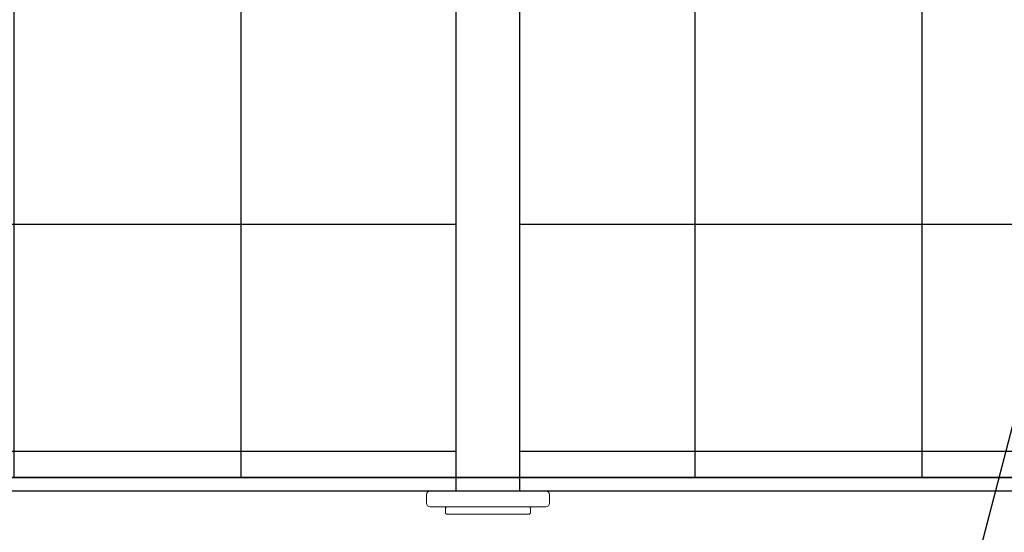
# Model space of a CAD drawing. Units: inches. Extents: x 156.1 to 211.4, y 57.9 to 102.
# Drawn here: x 164.1 to 168.5, y 77.6 to 79.9 of the extents above; entities that cross this region are included whole.
import ezdxf
from ezdxf import colors
from ezdxf.entities.mleader import LeaderData, LeaderLine
from ezdxf.math import Vec2, Vec3

# ---------------------------------------------------------------- set-up
doc = ezdxf.new("R2010")
doc.units = ezdxf.units.IN
doc.header["$LTSCALE"] = 4
doc.header["$MEASUREMENT"] = 0
for name, color, linetype in [('CLIPS', 6, 'Continuous'), ('DIM', 1, 'Continuous'), ('HATCH', 9, 'Continuous'), ('RIGID INSUL', 7, 'Continuous'), ('TruFast Screw', 3, 'Continuous')]:
    doc.layers.add(name, color=color, linetype=linetype)
doc.styles.add('Romans', font='romans.shx', dxfattribs={"width": 0.9, "height": 0.09375})

# ---------------------------------------------------------------- blocks, each defined once
blk = doc.blocks.new('TruFast Screw')
at = {"color": 0, "linetype": 'Continuous', "lineweight": 0}
for p, q in [((-0.0543, 0.2706), (-0.0156, 0.2706)), ((-0.0699, -0.255), (-0.0699, 0.255)), ((0, 0.255), (0, -0.255)), ((-0.1027, 0.1798), (-0.1027, -0.1796)), ((-0.0774, 0.1876), (-0.0949, 0.1876)), ((-0.0774, -0.1874), (-0.0949, -0.1874)), ((-0.0543, -0.2706), (-0.0156, -0.2706))]:
    blk.add_line(p, q, dxfattribs=at)
for p, q in [((0, 0.1407), (4.0598, 0.1407)), ((0, -0.1405), (4.0598, -0.1405))]:
    blk.add_line(p, q)
for centre, start, end in [((-0.0543, 0.255), 90, 180), ((-0.0156, 0.255), 0, 90), ((-0.0543, -0.255), 180, 270), ((-0.0156, -0.255), 270, 360)]:
    blk.add_arc(centre, 0.0156, start, end, dxfattribs=at)
for points, knots in [([(-0.1027, 0.1798), (-0.1027, 0.1802), (-0.1027, 0.1806), (-0.1025, 0.1814), (-0.1024, 0.1818), (-0.1022, 0.1827), (-0.1019, 0.1832), (-0.1014, 0.1841), (-0.1011, 0.1845), (-0.1004, 0.1853), (-0.1001, 0.1857), (-0.0992, 0.1863), (-0.0988, 0.1866), (-0.0978, 0.1871), (-0.0973, 0.1872), (-0.0962, 0.1875), (-0.0955, 0.1876), (-0.0949, 0.1876)], [0, 0, 0, 0, 0.00122967, 0.00122967, 0.00242978, 0.00242978, 0.00400023, 0.00400023, 0.00557068, 0.00557068, 0.00714113, 0.00714113, 0.00871159, 0.00871159, 0.01028204, 0.01028204, 0.01225086, 0.01225086, 0.01225086, 0.01225086]), ([(-0.0774, 0.1876), (-0.0765, 0.1876), (-0.0757, 0.1875), (-0.0741, 0.1869), (-0.0733, 0.1865), (-0.072, 0.1855), (-0.0714, 0.1849), (-0.0705, 0.1836), (-0.0701, 0.1828), (-0.0699, 0.182)], [0, 0, 0, 0, 0.002540653, 0.002540653, 0.005028157, 0.005028157, 0.00751757, 0.00751757, 0.009974783, 0.009974783, 0.009974783, 0.009974783]), ([(-0.0949, -0.1874), (-0.0957, -0.1874), (-0.0966, -0.1872), (-0.0982, -0.1867), (-0.0989, -0.1863), (-0.1002, -0.1853), (-0.1008, -0.1847), (-0.1018, -0.1833), (-0.1021, -0.1826), (-0.1025, -0.1814), (-0.1026, -0.181), (-0.1027, -0.1803), (-0.1027, -0.1799), (-0.1027, -0.1796)], [0, 0, 0, 0, 0.00254065, 0.00254065, 0.00502816, 0.00502816, 0.00751757, 0.00751757, 0.01000691, 0.01000691, 0.01110555, 0.01110555, 0.0122267, 0.0122267, 0.0122267, 0.0122267]), ([(-0.0699, -0.1818), (-0.0701, -0.1826), (-0.0705, -0.1834), (-0.0715, -0.1848), (-0.0721, -0.1854), (-0.0734, -0.1863), (-0.0742, -0.1867), (-0.0757, -0.1872), (-0.0766, -0.1874), (-0.0774, -0.1874)], [0, 0, 0, 0, 0.002540648, 0.002540648, 0.005028147, 0.005028147, 0.007517559, 0.007517559, 0.009974783, 0.009974783, 0.009974783, 0.009974783])]:
    blk.add_open_spline(points, degree=3, knots=knots, dxfattribs=at)

msp = doc.modelspace()

# ---------------------------------------------------------------- hatches: boundary and pattern name
at = {"layer": 'HATCH'}
h = msp.add_hatch(dxfattribs=at)
h.set_pattern_fill('NET', color=256, scale=8)
h.set_pattern_definition([(0, (-36.9009, 0), (0, 1), []), (90, (-36.9009, 0), (-1, 6e-17), [])])
h.paths.add_polyline_path([(158.74643, 81.88417), (158.74643, 77.88417), (166.04646, 77.88417), (166.04646, 81.88417)])
h.paths.add_polyline_path([(166.32771, 81.88417), (166.32771, 77.88417), (181.99907, 77.88417), (181.99907, 81.88417)])
h.paths.add_polyline_path([(182.28032, 81.88417), (182.28032, 77.88417), (187.80763, 77.88417), (187.80763, 81.88417)])

# ---------------------------------------------------------------- linework, layer by layer
at = {"layer": 'CLIPS'}
for p, q in [((187.80763, 77.88417), (158.74643, 77.88417)), ((158.74643, 77.82437), (187.80763, 77.82437))]:
    msp.add_line(p, q, dxfattribs=at)
at = {"layer": 'RIGID INSUL'}
msp.add_lwpolyline([(158.74643, 77.88417), (187.80763, 77.88417)], dxfattribs=at)

# ---------------------------------------------------------------- block references
at = {"layer": 'TruFast Screw', "rotation": 90}
msp.add_blockref('TruFast Screw', (166.18721, 77.82437), dxfattribs=at)

# ---------------------------------------------------------------- leaders
at = {"layer": 'DIM'}
ml = msp.add_multileader_mtext('Standard', dxfattribs=at)
ml.set_content('{\\C7;EXTERIOR SHEATHING PER DESIGN REQUIREMENTS}', color=256, style='Romans')
ml.set_leader_properties()
ml.build(insert=Vec2(0, 0))
ml.multileader.update_dxf_attribs({"dogleg_length": 0.125, "arrow_head_size": 0.5, "scale": 4})
ctx = ml.context
ctx.base_point, ctx.scale, ctx.char_height, ctx.arrow_head_size, ctx.landing_gap_size, ctx.plane_origin = Vec3(159.82339, 74.78116), 4, 0.375, 0.5, 0.36, Vec3(155.41149, 70.52424)
notes = []
notes.append((ctx, [(1, (1, 1, 0), (167.63267, 74.78116), (-1, 0), 0.5, [(0, [(169.508, 82.00764)], 0, [])])]))
ctx.mtext.insert, ctx.mtext.width, ctx.mtext.defined_height, ctx.mtext.flow_direction = Vec3(160.18339, 74.98652), 6.8057387, 1.71278, 5
ml = msp.add_multileader_mtext('Standard', dxfattribs=at)
ml.set_content('{\\C7;EXTERIOR INSULATION PER DESIGN REQUIREMENTS}', color=256, style='Romans')
ml.set_leader_properties()
ml.build(insert=Vec2(0, 0))
ml.multileader.update_dxf_attribs({"dogleg_length": 0.125, "arrow_head_size": 0.5, "scale": 4})
ctx = ml.context
ctx.base_point, ctx.scale, ctx.char_height, ctx.arrow_head_size, ctx.landing_gap_size, ctx.plane_origin = Vec3(159.82339, 72.17485), 4, 0.375, 0.5, 0.36, Vec3(155.41149, 67.91794)
notes.append((ctx, [(1, (1, 1, 0), (167.74517, 72.17485), (-1, 0), 0.5, [(0, [(170.21759, 78.81011)], 0, [])])]))
ctx.mtext.insert, ctx.mtext.width, ctx.mtext.defined_height, ctx.mtext.flow_direction = Vec3(160.18339, 72.38021), 6.9425837, 1.71278, 5
for ctx, leaders in notes:
    for number, flags, end, landing, length, lines in leaders:
        leader = LeaderData()
        leader.index, (leader.has_last_leader_line, leader.has_dogleg_vector, leader.attachment_direction) = number, flags
        leader.last_leader_point, leader.dogleg_vector, leader.dogleg_length = Vec3(end), Vec3(landing), length
        for number, points, colour, breaks in lines:
            line = LeaderLine()
            line.index, line.vertices, line.color, line.breaks = number, Vec3.list(points), colors.encode_raw_color(colour), breaks
            leader.lines.append(line)
        ctx.leaders.append(leader)

doc.saveas('drawing.dxf')
